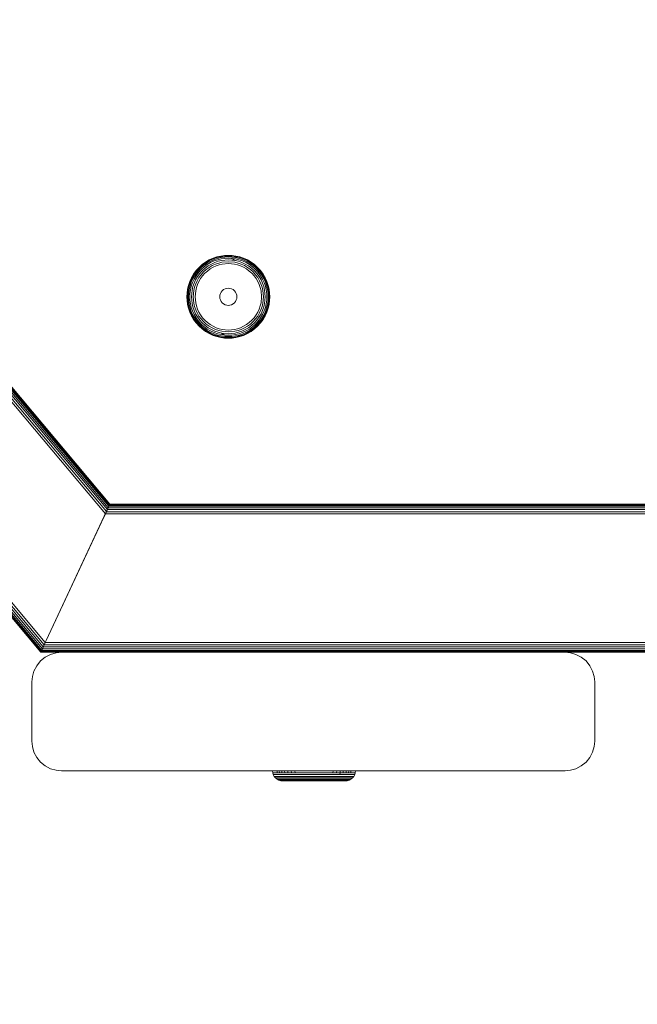
# Model space of a CAD drawing. Units: millimetres. Extents: x -1215 to 578302, y -3328 to 596964.
# Drawn here: x 2652 to 2757, y -1792 to -1626 of the extents above; entities that cross this region are included whole.
import ezdxf

# ---------------------------------------------------------------- set-up
doc = ezdxf.new("R2010")
doc.units = ezdxf.units.MM
doc.layers.get('0').update_dxf_attribs({"color": 1, "lineweight": 15})
doc.layers.get('Defpoints').update_dxf_attribs({"lineweight": 15})
doc.layers.add('Контур', color=7, linetype='Continuous', lineweight=15)
doc.layers.add('Подписи', color=7, linetype='Continuous', lineweight=15)
doc.styles.add('GOST-2.304_Type-B_italic', font='GOST Common Italic.ttf')
doc.dimstyles.new('Мой размер', dxfattribs={"dimtxt": 150, "dimasz": 150, "dimexe": 0, "dimexo": 0.625, "dimgap": 50, "dimtad": 1, "dimtxsty": 'GOST-2.304_Type-B_italic', "dimblk": 'OBLIQUE', "dimcen": 2.5, "dimclrt": 256, "dimadec": 0, "dimazin": 0, "dimtfac": 1, "dimtmove": 0, "dimatfit": 3, "dimfxl": 1, "dimlwd": -1, "dimlwe": -1, "dimarcsym": 0})

# ---------------------------------------------------------------- blocks, each defined once
blk = doc.blocks.new('_Oblique')
at = {"color": 0, "linetype": 'ByBlock', "lineweight": -2}
blk.add_line((-0.5, -0.5), (0.5, 0.5), dxfattribs=at)
blk = doc.blocks.new('*D98')
at = {"layer": 'Defpoints', "color": 0, "ltscale": 600, "transparency": 16777216}
for p in [(2839.28, -1753.94), (2839.28, -3252.66), (2839.28, -3252.66)]:
    blk.add_point(p, dxfattribs=at)
at = {"layer": 'Подписи', "color": 0, "ltscale": 600, "transparency": 16777216}
for p, q in [((2839.9, -1753.94), (2839.28, -1753.94)), ((2839.28, -1753.94), (2839.28, -3252.66)), ((2839.9, -3252.66), (2839.28, -3252.66))]:
    blk.add_line(p, q, dxfattribs=at)
at = {"layer": 'Подписи', "color": 0, "ltscale": 600, "transparency": 16777216, "xscale": 150, "yscale": 150, "zscale": 150}
for p, rotation in [((2839.28, -1753.94), 90), ((2839.28, -3252.66), 270)]:
    blk.add_blockref('_Oblique', p, dxfattribs=dict(at, rotation=rotation))
at = {"layer": 'Подписи', "ltscale": 600, "transparency": 16777216, "insert": (2714.28, -2503.3), "char_height": 150, "attachment_point": 5, "rotation": 90, "style": 'GOST-2.304_Type-B_italic'}
blk.add_mtext('1500', dxfattribs=at)

msp = doc.modelspace()

# ---------------------------------------------------------------- linework, layer by layer
at = {"layer": 'Контур'}
for p, q in [((2462.915, -1466.081), (2666.956, -1709.271)), ((2463.287, -1465.946), (2667.133, -1708.893)), ((2463.645, -1465.815), (2667.295, -1708.544)), ((2463.965, -1465.699), (2667.435, -1708.243)), ((2464.225, -1465.604), (2667.55, -1707.997)), ((2464.41, -1465.537), (2667.637, -1707.81)), ((2464.518, -1465.498), (2667.691, -1707.695)), ((2464.551, -1465.486), (2667.709, -1707.658)), ((2439.584, -1474.573), (2656.066, -1732.624)), ((2439.692, -1474.534), (2656.116, -1732.518)), ((2439.877, -1474.466), (2656.202, -1732.331)), ((2440.137, -1474.372), (2656.323, -1732.072)), ((2440.457, -1474.255), (2656.472, -1731.752)), ((2440.814, -1474.125), (2656.639, -1731.394)), ((2441.187, -1473.989), (2656.814, -1731.022)), ((2656.051, -1732.658), (2490.442, -1535.248)), ((2685.785, -1665.902), (2686.438, -1665.749)), ((2686.438, -1665.749), (2687.083, -1665.66)), ((2686.443, -1665.776), (2687.085, -1665.688)), ((2687.083, -1665.66), (2687.711, -1665.632)), ((2687.085, -1665.688), (2687.711, -1665.66)), ((2687.094, -1665.779), (2687.711, -1665.751)), ((2687.711, -1665.632), (2688.34, -1665.66)), ((2687.711, -1665.66), (2688.337, -1665.688)), ((2687.711, -1665.751), (2688.329, -1665.779)), ((2688.337, -1665.688), (2688.98, -1665.776)), ((2688.34, -1665.66), (2688.984, -1665.749)), ((2688.984, -1665.749), (2689.638, -1665.902)), ((2682.761, -1667.682), (2683.3, -1667.197)), ((2682.782, -1667.702), (2683.317, -1667.219)), ((2682.846, -1667.767), (2683.374, -1667.29)), ((2682.958, -1667.878), (2683.474, -1667.413)), ((2683.3, -1667.197), (2683.881, -1666.773)), ((2683.3, -1667.197), (2683.317, -1667.219)), ((2683.317, -1667.219), (2683.897, -1666.797)), ((2683.317, -1667.219), (2683.374, -1667.29)), ((2683.374, -1667.29), (2683.947, -1666.872)), ((2683.474, -1667.413), (2684.032, -1667.005)), ((2683.613, -1667.584), (2684.153, -1667.189)), ((2683.784, -1667.795), (2684.302, -1667.417)), ((2683.881, -1666.773), (2684.496, -1666.413)), ((2683.881, -1666.773), (2683.897, -1666.797)), ((2683.897, -1666.797), (2684.509, -1666.439)), ((2683.947, -1666.872), (2684.551, -1666.52)), ((2684.032, -1667.005), (2684.623, -1666.66)), ((2684.153, -1667.189), (2684.725, -1666.856)), ((2684.302, -1667.417), (2684.85, -1667.098)), ((2684.469, -1667.672), (2684.989, -1667.368)), ((2684.496, -1666.413), (2685.134, -1666.123)), ((2684.496, -1666.413), (2684.509, -1666.439)), ((2684.509, -1666.439), (2685.145, -1666.15)), ((2684.551, -1666.52), (2685.178, -1666.234)), ((2684.623, -1666.66), (2685.237, -1666.381)), ((2684.725, -1666.856), (2685.317, -1666.586)), ((2684.85, -1667.098), (2685.418, -1666.839)), ((2684.989, -1667.368), (2685.53, -1667.122)), ((2685.134, -1666.123), (2685.785, -1665.902)), ((2685.647, -1667.416), (2685.134, -1667.649)), ((2685.145, -1666.15), (2685.794, -1665.929)), ((2685.178, -1666.234), (2685.818, -1666.017)), ((2685.237, -1666.381), (2685.862, -1666.168)), ((2685.317, -1666.586), (2685.922, -1666.38)), ((2685.418, -1666.839), (2685.997, -1666.642)), ((2685.53, -1667.122), (2686.08, -1666.935)), ((2686.168, -1667.239), (2685.647, -1667.416)), ((2685.794, -1665.929), (2686.443, -1665.776)), ((2685.818, -1666.017), (2686.459, -1665.866)), ((2685.862, -1666.168), (2686.488, -1666.021)), ((2685.922, -1666.38), (2686.528, -1666.238)), ((2686.577, -1666.506), (2685.997, -1666.642)), ((2686.08, -1666.935), (2686.633, -1666.805)), ((2686.691, -1667.116), (2686.168, -1667.239)), ((2686.459, -1665.866), (2687.094, -1665.779)), ((2686.488, -1666.021), (2687.107, -1665.936)), ((2686.528, -1666.238), (2687.127, -1666.156)), ((2687.711, -1666.401), (2686.577, -1666.506)), ((2686.633, -1666.805), (2687.711, -1666.706)), ((2687.711, -1667.023), (2686.691, -1667.116)), ((2687.107, -1665.936), (2687.711, -1665.909)), ((2687.127, -1666.156), (2687.711, -1666.13)), ((2687.711, -1665.909), (2688.316, -1665.936)), ((2687.711, -1666.13), (2688.296, -1666.156)), ((2687.711, -1666.401), (2688.845, -1666.506)), ((2687.711, -1666.706), (2688.789, -1666.805)), ((2688.732, -1667.116), (2687.711, -1667.023)), ((2688.296, -1666.156), (2688.845, -1666.506)), ((2688.296, -1666.156), (2688.894, -1666.238)), ((2688.316, -1665.936), (2688.934, -1666.021)), ((2688.329, -1665.779), (2688.964, -1665.866)), ((2689.254, -1667.239), (2688.732, -1667.116)), ((2688.789, -1666.805), (2689.342, -1666.935)), ((2688.845, -1666.506), (2689.425, -1666.642)), ((2688.894, -1666.238), (2689.501, -1666.38)), ((2688.934, -1666.021), (2689.561, -1666.168)), ((2688.964, -1665.866), (2689.605, -1666.017)), ((2688.98, -1665.776), (2689.629, -1665.929)), ((2689.775, -1667.416), (2689.254, -1667.239)), ((2689.342, -1666.935), (2689.893, -1667.122)), ((2689.425, -1666.642), (2690.005, -1666.839)), ((2689.501, -1666.38), (2690.105, -1666.586)), ((2689.561, -1666.168), (2690.186, -1666.381)), ((2689.605, -1666.017), (2690.244, -1666.234)), ((2689.629, -1665.929), (2690.277, -1666.15)), ((2689.638, -1665.902), (2690.288, -1666.123)), ((2690.288, -1667.649), (2689.775, -1667.416)), ((2689.893, -1667.122), (2690.433, -1667.368)), ((2690.005, -1666.839), (2690.573, -1667.098)), ((2690.105, -1666.586), (2690.697, -1666.856)), ((2690.186, -1666.381), (2690.8, -1666.66)), ((2690.244, -1666.234), (2690.872, -1666.52)), ((2690.277, -1666.15), (2690.913, -1666.439)), ((2690.288, -1666.123), (2690.927, -1666.413)), ((2690.433, -1667.368), (2690.953, -1667.672)), ((2690.573, -1667.098), (2691.121, -1667.417)), ((2690.697, -1666.856), (2691.27, -1667.189)), ((2690.8, -1666.66), (2691.39, -1667.005)), ((2690.872, -1666.52), (2691.476, -1666.872)), ((2690.927, -1666.413), (2690.913, -1666.439)), ((2690.913, -1666.439), (2691.526, -1666.797)), ((2690.927, -1666.413), (2691.542, -1666.773)), ((2691.121, -1667.417), (2691.638, -1667.795)), ((2691.27, -1667.189), (2691.809, -1667.584)), ((2691.39, -1667.005), (2691.948, -1667.413)), ((2691.476, -1666.872), (2692.048, -1667.29)), ((2691.542, -1666.773), (2691.526, -1666.797)), ((2691.526, -1666.797), (2692.106, -1667.219)), ((2691.542, -1666.773), (2692.123, -1667.197)), ((2691.948, -1667.413), (2692.465, -1667.878)), ((2692.106, -1667.219), (2692.048, -1667.29)), ((2692.048, -1667.29), (2692.577, -1667.767)), ((2692.123, -1667.197), (2692.106, -1667.219)), ((2692.106, -1667.219), (2692.64, -1667.702)), ((2692.123, -1667.197), (2692.661, -1667.682)), ((2681.493, -1669.416), (2681.852, -1668.801)), ((2681.519, -1669.43), (2681.876, -1668.817)), ((2681.599, -1669.471), (2681.952, -1668.866)), ((2681.74, -1669.544), (2682.084, -1668.953)), ((2681.852, -1668.801), (2682.277, -1668.219)), ((2681.852, -1668.801), (2681.876, -1668.817)), ((2681.876, -1668.817), (2682.299, -1668.238)), ((2681.936, -1669.645), (2682.269, -1669.074)), ((2681.952, -1668.866), (2682.369, -1668.295)), ((2682.084, -1668.953), (2682.492, -1668.394)), ((2682.269, -1669.074), (2682.664, -1668.533)), ((2682.277, -1668.219), (2682.761, -1667.682)), ((2682.277, -1668.219), (2682.299, -1668.238)), ((2682.299, -1668.238), (2682.782, -1667.702)), ((2682.369, -1668.295), (2682.846, -1667.767)), ((2682.492, -1668.394), (2682.958, -1667.878)), ((2682.496, -1669.222), (2682.875, -1668.705)), ((2682.664, -1668.533), (2683.114, -1668.034)), ((2682.752, -1669.389), (2683.11, -1668.897)), ((2682.761, -1667.682), (2682.782, -1667.702)), ((2682.875, -1668.705), (2683.306, -1668.226)), ((2683.11, -1668.897), (2683.521, -1668.442)), ((2683.114, -1668.034), (2683.613, -1667.584)), ((2683.306, -1668.226), (2683.784, -1667.795)), ((2683.745, -1668.665), (2683.357, -1669.096)), ((2683.521, -1668.442), (2683.976, -1668.031)), ((2684.176, -1668.277), (2683.745, -1668.665)), ((2683.976, -1668.031), (2684.469, -1667.672)), ((2684.641, -1667.937), (2684.176, -1668.277)), ((2685.134, -1667.649), (2684.641, -1667.937)), ((2690.781, -1667.937), (2690.288, -1667.649)), ((2691.246, -1668.277), (2690.781, -1667.937)), ((2690.953, -1667.672), (2691.447, -1668.031)), ((2691.677, -1668.665), (2691.246, -1668.277)), ((2691.447, -1668.031), (2691.902, -1668.442)), ((2691.638, -1667.795), (2692.117, -1668.226)), ((2692.066, -1669.096), (2691.677, -1668.665)), ((2691.809, -1667.584), (2692.308, -1668.034)), ((2691.902, -1668.442), (2692.312, -1668.897)), ((2692.117, -1668.226), (2692.548, -1668.705)), ((2692.308, -1668.034), (2692.759, -1668.533)), ((2692.312, -1668.897), (2692.671, -1669.389)), ((2692.465, -1667.878), (2692.931, -1668.394)), ((2692.548, -1668.705), (2692.926, -1669.222)), ((2692.577, -1667.767), (2693.053, -1668.295)), ((2692.661, -1667.682), (2692.64, -1667.702)), ((2692.64, -1667.702), (2693.124, -1668.238)), ((2692.661, -1667.682), (2693.146, -1668.219)), ((2692.759, -1668.533), (2693.153, -1669.074)), ((2692.931, -1668.394), (2693.339, -1668.953)), ((2693.053, -1668.295), (2693.471, -1668.866)), ((2693.146, -1668.219), (2693.124, -1668.238)), ((2693.124, -1668.238), (2693.546, -1668.817)), ((2693.146, -1668.219), (2693.571, -1668.801)), ((2693.153, -1669.074), (2693.486, -1669.645)), ((2693.339, -1668.953), (2693.683, -1669.544)), ((2693.471, -1668.866), (2693.823, -1669.471)), ((2693.571, -1668.801), (2693.546, -1668.817)), ((2693.546, -1668.817), (2693.904, -1669.43)), ((2693.571, -1668.801), (2693.93, -1669.416)), ((2680.828, -1671.358), (2680.982, -1670.705)), ((2680.856, -1671.363), (2681.008, -1670.713)), ((2680.945, -1671.38), (2681.096, -1670.738)), ((2680.982, -1670.705), (2681.202, -1670.055)), ((2681.008, -1670.713), (2681.229, -1670.066)), ((2681.096, -1670.738), (2681.314, -1670.099)), ((2681.202, -1670.055), (2681.493, -1669.416)), ((2681.229, -1670.066), (2681.519, -1669.43)), ((2681.248, -1670.782), (2681.46, -1670.157)), ((2681.314, -1670.099), (2681.599, -1669.471)), ((2681.46, -1670.157), (2681.74, -1669.544)), ((2681.46, -1670.843), (2681.665, -1670.239)), ((2681.493, -1669.416), (2681.519, -1669.43)), ((2681.665, -1670.239), (2681.936, -1669.645)), ((2681.721, -1670.917), (2681.919, -1670.339)), ((2681.919, -1670.339), (2682.177, -1669.77)), ((2682.014, -1671.001), (2682.201, -1670.45)), ((2682.177, -1669.77), (2682.496, -1669.222)), ((2682.201, -1670.45), (2682.448, -1669.91)), ((2682.495, -1670.567), (2682.318, -1671.088)), ((2682.448, -1669.91), (2682.752, -1669.389)), ((2682.728, -1670.055), (2682.495, -1670.567)), ((2683.016, -1669.562), (2682.728, -1670.055)), ((2683.357, -1669.096), (2683.016, -1669.562)), ((2692.406, -1669.562), (2692.066, -1669.096)), ((2692.694, -1670.055), (2692.406, -1669.562)), ((2692.671, -1669.389), (2692.975, -1669.91)), ((2692.927, -1670.567), (2692.694, -1670.055)), ((2692.926, -1669.222), (2693.246, -1669.77)), ((2693.104, -1671.088), (2692.927, -1670.567)), ((2692.975, -1669.91), (2693.222, -1670.45)), ((2693.222, -1670.45), (2693.408, -1671.001)), ((2693.246, -1669.77), (2693.504, -1670.339)), ((2693.486, -1669.645), (2693.757, -1670.239)), ((2693.504, -1670.339), (2693.701, -1670.917)), ((2693.683, -1669.544), (2693.962, -1670.157)), ((2693.757, -1670.239), (2693.962, -1670.843)), ((2693.823, -1669.471), (2694.109, -1670.099)), ((2693.93, -1669.416), (2693.904, -1669.43)), ((2693.904, -1669.43), (2694.193, -1670.066)), ((2693.93, -1669.416), (2694.22, -1670.055)), ((2693.962, -1670.157), (2694.175, -1670.782)), ((2694.109, -1670.099), (2694.326, -1670.738)), ((2694.193, -1670.066), (2694.414, -1670.713)), ((2694.22, -1670.055), (2694.441, -1670.705)), ((2694.326, -1670.738), (2694.478, -1671.38)), ((2694.414, -1670.713), (2694.567, -1671.363)), ((2694.441, -1670.705), (2694.595, -1671.358)), ((2680.712, -1672.632), (2680.74, -1672.002)), ((2680.74, -1672.002), (2680.828, -1671.358)), ((2680.74, -1672.632), (2680.768, -1672.005)), ((2680.768, -1672.005), (2680.856, -1671.363)), ((2680.83, -1672.632), (2680.858, -1672.013)), ((2680.858, -1672.013), (2680.945, -1671.38)), ((2680.989, -1672.632), (2681.016, -1672.027)), ((2681.016, -1672.027), (2681.101, -1671.409)), ((2681.101, -1671.409), (2681.248, -1670.782)), ((2681.209, -1672.632), (2681.235, -1672.048)), ((2681.235, -1672.048), (2681.317, -1671.449)), ((2681.317, -1671.449), (2681.46, -1670.843)), ((2681.481, -1672.632), (2681.585, -1671.498)), ((2681.585, -1671.498), (2681.721, -1670.917)), ((2681.786, -1672.632), (2681.885, -1671.553)), ((2681.885, -1671.553), (2682.014, -1671.001)), ((2682.102, -1672.632), (2682.196, -1671.611)), ((2682.318, -1671.088), (2682.196, -1671.611)), ((2686.261, -1672.632), (2686.285, -1672.368)), ((2686.285, -1672.368), (2686.364, -1672.098)), ((2686.364, -1672.098), (2686.498, -1671.838)), ((2686.498, -1671.838), (2686.686, -1671.606)), ((2686.686, -1671.606), (2686.918, -1671.418)), ((2686.918, -1671.418), (2687.178, -1671.283)), ((2687.178, -1671.283), (2687.448, -1671.206)), ((2687.448, -1671.206), (2687.711, -1671.182)), ((2687.711, -1671.182), (2687.975, -1671.206)), ((2687.975, -1671.206), (2688.245, -1671.283)), ((2688.245, -1671.283), (2688.505, -1671.418)), ((2688.505, -1671.418), (2688.737, -1671.606)), ((2688.737, -1671.606), (2688.925, -1671.838)), ((2688.925, -1671.838), (2689.059, -1672.098)), ((2689.059, -1672.098), (2689.137, -1672.368)), ((2689.161, -1672.632), (2689.137, -1672.368)), ((2693.226, -1671.611), (2693.104, -1671.088)), ((2693.32, -1672.632), (2693.226, -1671.611)), ((2693.538, -1671.553), (2693.408, -1671.001)), ((2693.637, -1672.632), (2693.538, -1671.553)), ((2693.838, -1671.498), (2693.701, -1670.917)), ((2693.942, -1672.632), (2693.838, -1671.498)), ((2694.105, -1671.449), (2693.962, -1670.843)), ((2694.187, -1672.048), (2694.105, -1671.449)), ((2694.175, -1670.782), (2694.321, -1671.409)), ((2694.214, -1672.632), (2694.187, -1672.048)), ((2694.407, -1672.027), (2694.321, -1671.409)), ((2694.434, -1672.632), (2694.407, -1672.027)), ((2694.564, -1672.013), (2694.478, -1671.38)), ((2694.592, -1672.632), (2694.564, -1672.013)), ((2694.655, -1672.005), (2694.567, -1671.363)), ((2694.595, -1671.358), (2694.683, -1672.002)), ((2694.683, -1672.632), (2694.655, -1672.005)), ((2694.711, -1672.632), (2694.683, -1672.002)), ((2680.74, -1673.261), (2680.712, -1672.632)), ((2680.74, -1672.632), (2680.768, -1673.258)), ((2680.828, -1673.906), (2680.74, -1673.261)), ((2680.856, -1673.9), (2680.768, -1673.258)), ((2680.982, -1674.558), (2680.828, -1673.906)), ((2680.83, -1672.632), (2680.858, -1673.25)), ((2681.008, -1674.55), (2680.856, -1673.9)), ((2680.858, -1673.25), (2680.945, -1673.884)), ((2681.096, -1674.525), (2680.945, -1673.884)), ((2680.989, -1672.632), (2681.016, -1673.236)), ((2681.016, -1673.236), (2681.101, -1673.855)), ((2681.248, -1674.482), (2681.101, -1673.855)), ((2681.209, -1672.632), (2681.235, -1673.216)), ((2681.235, -1673.216), (2681.317, -1673.815)), ((2681.317, -1673.815), (2681.46, -1674.421)), ((2681.481, -1672.632), (2681.585, -1673.765)), ((2681.585, -1673.765), (2681.721, -1674.346)), ((2681.786, -1672.632), (2681.885, -1673.71)), ((2681.885, -1673.71), (2682.014, -1674.262)), ((2682.102, -1672.632), (2682.196, -1673.652)), ((2682.196, -1673.652), (2682.318, -1674.175)), ((2686.261, -1672.632), (2686.285, -1672.895)), ((2686.364, -1673.165), (2686.285, -1672.895)), ((2686.498, -1673.425), (2686.364, -1673.165)), ((2686.686, -1673.657), (2686.498, -1673.425)), ((2686.918, -1673.845), (2686.686, -1673.657)), ((2687.178, -1673.98), (2686.918, -1673.845)), ((2687.448, -1674.057), (2687.178, -1673.98)), ((2687.711, -1674.082), (2687.448, -1674.057)), ((2687.975, -1674.057), (2687.711, -1674.082)), ((2688.245, -1673.98), (2687.975, -1674.057)), ((2688.505, -1673.845), (2688.245, -1673.98)), ((2688.737, -1673.657), (2688.505, -1673.845)), ((2688.925, -1673.425), (2688.737, -1673.657)), ((2689.059, -1673.165), (2688.925, -1673.425)), ((2689.137, -1672.895), (2689.059, -1673.165)), ((2689.137, -1672.895), (2689.161, -1672.632)), ((2693.104, -1674.175), (2693.226, -1673.652)), ((2693.32, -1672.632), (2693.226, -1673.652)), ((2693.538, -1673.71), (2693.408, -1674.262)), ((2693.637, -1672.632), (2693.538, -1673.71)), ((2693.838, -1673.765), (2693.701, -1674.346)), ((2693.942, -1672.632), (2693.838, -1673.765)), ((2694.105, -1673.815), (2693.962, -1674.421)), ((2694.187, -1673.216), (2694.105, -1673.815)), ((2694.321, -1673.855), (2694.175, -1674.482)), ((2694.214, -1672.632), (2694.187, -1673.216)), ((2694.407, -1673.236), (2694.321, -1673.855)), ((2694.478, -1673.884), (2694.326, -1674.525)), ((2694.434, -1672.632), (2694.407, -1673.236)), ((2694.567, -1673.9), (2694.414, -1674.55)), ((2694.595, -1673.906), (2694.441, -1674.558)), ((2694.564, -1673.25), (2694.478, -1673.884)), ((2694.592, -1672.632), (2694.564, -1673.25)), ((2694.655, -1673.258), (2694.567, -1673.9)), ((2694.683, -1673.261), (2694.595, -1673.906)), ((2694.683, -1672.632), (2694.655, -1673.258)), ((2694.711, -1672.632), (2694.683, -1673.261)), ((2681.202, -1675.209), (2680.982, -1674.558)), ((2681.229, -1675.198), (2681.008, -1674.55)), ((2681.314, -1675.165), (2681.096, -1674.525)), ((2681.493, -1675.847), (2681.202, -1675.209)), ((2681.519, -1675.834), (2681.229, -1675.198)), ((2681.46, -1675.106), (2681.248, -1674.482)), ((2681.599, -1675.792), (2681.314, -1675.165)), ((2681.665, -1675.025), (2681.46, -1674.421)), ((2681.74, -1675.719), (2681.46, -1675.106)), ((2681.936, -1675.618), (2681.665, -1675.025)), ((2681.919, -1674.925), (2681.721, -1674.346)), ((2682.084, -1676.31), (2681.74, -1675.719)), ((2682.177, -1675.493), (2681.919, -1674.925)), ((2682.269, -1676.189), (2681.936, -1675.618)), ((2682.201, -1674.813), (2682.014, -1674.262)), ((2682.496, -1676.041), (2682.177, -1675.493)), ((2682.448, -1675.353), (2682.201, -1674.813)), ((2682.318, -1674.175), (2682.495, -1674.697)), ((2682.752, -1675.875), (2682.448, -1675.353)), ((2682.495, -1674.697), (2682.728, -1675.208)), ((2682.728, -1675.208), (2683.016, -1675.701)), ((2683.016, -1675.701), (2683.357, -1676.167)), ((2692.066, -1676.167), (2692.406, -1675.701)), ((2692.406, -1675.701), (2692.694, -1675.208)), ((2692.975, -1675.353), (2692.671, -1675.875)), ((2692.694, -1675.208), (2692.927, -1674.697)), ((2693.246, -1675.493), (2692.926, -1676.041)), ((2692.927, -1674.697), (2693.104, -1674.175)), ((2693.222, -1674.813), (2692.975, -1675.353)), ((2693.486, -1675.618), (2693.153, -1676.189)), ((2693.408, -1674.262), (2693.222, -1674.813)), ((2693.504, -1674.925), (2693.246, -1675.493)), ((2693.683, -1675.719), (2693.339, -1676.31)), ((2693.757, -1675.025), (2693.486, -1675.618)), ((2693.701, -1674.346), (2693.504, -1674.925)), ((2693.962, -1675.106), (2693.683, -1675.719)), ((2693.962, -1674.421), (2693.757, -1675.025)), ((2694.109, -1675.165), (2693.823, -1675.792)), ((2694.193, -1675.198), (2693.904, -1675.834)), ((2694.22, -1675.209), (2693.93, -1675.847)), ((2694.175, -1674.482), (2693.962, -1675.106)), ((2694.326, -1674.525), (2694.109, -1675.165)), ((2694.414, -1674.55), (2694.193, -1675.198)), ((2694.441, -1674.558), (2694.22, -1675.209)), ((2681.493, -1675.847), (2681.519, -1675.834)), ((2681.852, -1676.462), (2681.493, -1675.847)), ((2681.876, -1676.446), (2681.519, -1675.834)), ((2681.952, -1676.397), (2681.599, -1675.792)), ((2681.852, -1676.462), (2681.876, -1676.446)), ((2682.277, -1677.044), (2681.852, -1676.462)), ((2682.299, -1677.026), (2681.876, -1676.446)), ((2682.369, -1676.969), (2681.952, -1676.397)), ((2682.492, -1676.869), (2682.084, -1676.31)), ((2682.664, -1676.73), (2682.269, -1676.189)), ((2682.277, -1677.044), (2682.299, -1677.026)), ((2682.761, -1677.582), (2682.277, -1677.044)), ((2682.782, -1677.562), (2682.299, -1677.026)), ((2682.846, -1677.497), (2682.369, -1676.969)), ((2682.958, -1677.386), (2682.492, -1676.869)), ((2682.875, -1676.559), (2682.496, -1676.041)), ((2683.114, -1677.229), (2682.664, -1676.73)), ((2683.11, -1676.366), (2682.752, -1675.875)), ((2683.306, -1677.037), (2682.875, -1676.559)), ((2683.474, -1677.851), (2682.958, -1677.386)), ((2683.521, -1676.822), (2683.11, -1676.366)), ((2683.613, -1677.679), (2683.114, -1677.229)), ((2683.784, -1677.469), (2683.306, -1677.037)), ((2683.357, -1676.167), (2683.745, -1676.598)), ((2683.976, -1677.232), (2683.521, -1676.822)), ((2683.745, -1676.598), (2684.176, -1676.987)), ((2684.469, -1677.591), (2683.976, -1677.232)), ((2684.176, -1676.987), (2684.641, -1677.327)), ((2684.641, -1677.327), (2685.134, -1677.615)), ((2690.288, -1677.615), (2690.781, -1677.327)), ((2690.781, -1677.327), (2691.246, -1676.987)), ((2691.447, -1677.232), (2690.953, -1677.591)), ((2691.246, -1676.987), (2691.677, -1676.598)), ((2691.902, -1676.822), (2691.447, -1677.232)), ((2692.117, -1677.037), (2691.638, -1677.469)), ((2691.677, -1676.598), (2692.066, -1676.167)), ((2692.308, -1677.229), (2691.809, -1677.679)), ((2692.312, -1676.366), (2691.902, -1676.822)), ((2692.465, -1677.386), (2691.948, -1677.851)), ((2692.548, -1676.559), (2692.117, -1677.037)), ((2692.759, -1676.73), (2692.308, -1677.229)), ((2692.671, -1675.875), (2692.312, -1676.366)), ((2692.931, -1676.869), (2692.465, -1677.386)), ((2692.926, -1676.041), (2692.548, -1676.559)), ((2693.053, -1676.969), (2692.577, -1677.497)), ((2693.124, -1677.026), (2692.64, -1677.562)), ((2693.146, -1677.044), (2692.661, -1677.582)), ((2693.153, -1676.189), (2692.759, -1676.73)), ((2693.339, -1676.31), (2692.931, -1676.869)), ((2693.471, -1676.397), (2693.053, -1676.969)), ((2693.546, -1676.446), (2693.124, -1677.026)), ((2693.146, -1677.044), (2693.124, -1677.026)), ((2693.571, -1676.462), (2693.146, -1677.044)), ((2693.823, -1675.792), (2693.471, -1676.397)), ((2693.904, -1675.834), (2693.546, -1676.446)), ((2693.571, -1676.462), (2693.546, -1676.446)), ((2693.93, -1675.847), (2693.571, -1676.462)), ((2693.93, -1675.847), (2693.904, -1675.834)), ((2682.761, -1677.582), (2682.782, -1677.562)), ((2683.3, -1678.066), (2682.761, -1677.582)), ((2683.317, -1678.044), (2682.782, -1677.562)), ((2683.374, -1677.974), (2682.846, -1677.497)), ((2683.3, -1678.066), (2683.317, -1678.044)), ((2683.881, -1678.49), (2683.3, -1678.066)), ((2683.317, -1678.044), (2683.374, -1677.974)), ((2683.897, -1678.467), (2683.317, -1678.044)), ((2683.947, -1678.391), (2683.374, -1677.974)), ((2684.032, -1678.259), (2683.474, -1677.851)), ((2684.153, -1678.074), (2683.613, -1677.679)), ((2684.302, -1677.847), (2683.784, -1677.469)), ((2683.881, -1678.49), (2683.897, -1678.467)), ((2684.496, -1678.85), (2683.881, -1678.49)), ((2684.509, -1678.824), (2683.897, -1678.467)), ((2684.551, -1678.744), (2683.947, -1678.391)), ((2684.623, -1678.603), (2684.032, -1678.259)), ((2684.725, -1678.407), (2684.153, -1678.074)), ((2684.85, -1678.166), (2684.302, -1677.847)), ((2684.989, -1677.895), (2684.469, -1677.591)), ((2684.496, -1678.85), (2684.509, -1678.824)), ((2685.134, -1679.14), (2684.496, -1678.85)), ((2685.145, -1679.114), (2684.509, -1678.824)), ((2685.178, -1679.029), (2684.551, -1678.744)), ((2685.237, -1678.882), (2684.623, -1678.603)), ((2685.317, -1678.677), (2684.725, -1678.407)), ((2685.418, -1678.425), (2684.85, -1678.166)), ((2685.53, -1678.141), (2684.989, -1677.895)), ((2685.134, -1677.615), (2685.647, -1677.847)), ((2685.818, -1679.247), (2685.178, -1679.029)), ((2685.862, -1679.095), (2685.237, -1678.882)), ((2685.922, -1678.883), (2685.317, -1678.677)), ((2685.997, -1678.622), (2685.418, -1678.425)), ((2686.08, -1678.329), (2685.53, -1678.141)), ((2685.647, -1677.847), (2686.168, -1678.025)), ((2686.528, -1679.025), (2685.922, -1678.883)), ((2686.577, -1678.758), (2685.997, -1678.622)), ((2686.633, -1678.459), (2686.08, -1678.329)), ((2686.168, -1678.025), (2686.691, -1678.147)), ((2687.127, -1679.108), (2686.528, -1679.025)), ((2687.711, -1678.862), (2686.577, -1678.758)), ((2687.127, -1679.108), (2686.577, -1678.758)), ((2687.711, -1678.558), (2686.633, -1678.459)), ((2686.691, -1678.147), (2687.711, -1678.241)), ((2687.711, -1678.241), (2688.732, -1678.147)), ((2688.789, -1678.459), (2687.711, -1678.558)), ((2687.711, -1678.862), (2688.845, -1678.758)), ((2688.894, -1679.025), (2688.296, -1679.108)), ((2688.732, -1678.147), (2689.254, -1678.025)), ((2689.342, -1678.329), (2688.789, -1678.459)), ((2688.845, -1678.758), (2689.425, -1678.622)), ((2689.501, -1678.883), (2688.894, -1679.025)), ((2689.254, -1678.025), (2689.775, -1677.847)), ((2689.893, -1678.141), (2689.342, -1678.329)), ((2690.005, -1678.425), (2689.425, -1678.622)), ((2690.105, -1678.677), (2689.501, -1678.883)), ((2690.186, -1678.882), (2689.561, -1679.095)), ((2690.244, -1679.029), (2689.605, -1679.247)), ((2689.775, -1677.847), (2690.288, -1677.615)), ((2690.433, -1677.895), (2689.893, -1678.141)), ((2690.573, -1678.166), (2690.005, -1678.425)), ((2690.697, -1678.407), (2690.105, -1678.677)), ((2690.8, -1678.603), (2690.186, -1678.882)), ((2690.872, -1678.744), (2690.244, -1679.029)), ((2690.913, -1678.824), (2690.277, -1679.114)), ((2690.927, -1678.85), (2690.288, -1679.14)), ((2690.953, -1677.591), (2690.433, -1677.895)), ((2691.121, -1677.847), (2690.573, -1678.166)), ((2691.27, -1678.074), (2690.697, -1678.407)), ((2691.39, -1678.259), (2690.8, -1678.603)), ((2691.476, -1678.391), (2690.872, -1678.744)), ((2691.526, -1678.467), (2690.913, -1678.824)), ((2690.927, -1678.85), (2690.913, -1678.824)), ((2691.542, -1678.49), (2690.927, -1678.85)), ((2691.638, -1677.469), (2691.121, -1677.847)), ((2691.809, -1677.679), (2691.27, -1678.074)), ((2691.948, -1677.851), (2691.39, -1678.259)), ((2692.048, -1677.974), (2691.476, -1678.391)), ((2692.106, -1678.044), (2691.526, -1678.467)), ((2691.542, -1678.49), (2691.526, -1678.467)), ((2692.123, -1678.066), (2691.542, -1678.49)), ((2692.577, -1677.497), (2692.048, -1677.974)), ((2692.106, -1678.044), (2692.048, -1677.974)), ((2692.64, -1677.562), (2692.106, -1678.044)), ((2692.123, -1678.066), (2692.106, -1678.044)), ((2692.661, -1677.582), (2692.123, -1678.066)), ((2692.661, -1677.582), (2692.64, -1677.562)), ((2685.785, -1679.361), (2685.134, -1679.14)), ((2685.794, -1679.334), (2685.145, -1679.114)), ((2686.438, -1679.515), (2685.785, -1679.361)), ((2686.443, -1679.487), (2685.794, -1679.334)), ((2686.459, -1679.397), (2685.818, -1679.247)), ((2686.488, -1679.242), (2685.862, -1679.095)), ((2687.083, -1679.603), (2686.438, -1679.515)), ((2687.085, -1679.575), (2686.443, -1679.487)), ((2687.094, -1679.485), (2686.459, -1679.397)), ((2687.107, -1679.327), (2686.488, -1679.242)), ((2687.711, -1679.632), (2687.083, -1679.603)), ((2687.711, -1679.603), (2687.085, -1679.575)), ((2687.711, -1679.512), (2687.094, -1679.485)), ((2687.711, -1679.355), (2687.107, -1679.327)), ((2687.711, -1679.134), (2687.127, -1679.108)), ((2688.296, -1679.108), (2687.711, -1679.134)), ((2688.316, -1679.327), (2687.711, -1679.355)), ((2688.329, -1679.485), (2687.711, -1679.512)), ((2688.337, -1679.575), (2687.711, -1679.603)), ((2688.34, -1679.603), (2687.711, -1679.632)), ((2688.934, -1679.242), (2688.316, -1679.327)), ((2688.964, -1679.397), (2688.329, -1679.485)), ((2688.98, -1679.487), (2688.337, -1679.575)), ((2688.984, -1679.515), (2688.34, -1679.603)), ((2689.561, -1679.095), (2688.934, -1679.242)), ((2689.605, -1679.247), (2688.964, -1679.397)), ((2689.629, -1679.334), (2688.98, -1679.487)), ((2689.638, -1679.361), (2688.984, -1679.515)), ((2690.277, -1679.114), (2689.629, -1679.334)), ((2690.288, -1679.14), (2689.638, -1679.361)), ((2666.31, -1710.657), (2667.389, -1708.345)), ((2666.946, -1709.294), (2667.119, -1708.922)), ((2666.956, -1709.271), (2667.133, -1708.893)), ((2667.358, -1708.41), (2667.119, -1708.922)), ((2667.119, -1708.922), (2667.286, -1708.564)), ((2667.119, -1708.922), (3046.983, -1708.922)), ((2667.133, -1708.893), (2667.426, -1708.263)), ((2667.133, -1708.893), (2667.295, -1708.544)), ((2667.286, -1708.564), (2667.435, -1708.244)), ((2667.286, -1708.564), (3046.815, -1708.564)), ((2667.295, -1708.544), (2667.435, -1708.243)), ((2667.435, -1708.244), (2667.556, -1707.984)), ((2667.435, -1708.243), (2667.55, -1707.997)), ((2667.435, -1708.243), (2667.491, -1708.123)), ((2667.435, -1708.244), (3046.666, -1708.244)), ((2667.55, -1707.997), (2667.637, -1707.81)), ((2667.643, -1707.798), (2667.556, -1707.984)), ((2667.556, -1707.984), (3046.546, -1707.984)), ((2667.637, -1707.81), (2667.691, -1707.695)), ((2667.643, -1707.798), (2667.693, -1707.692)), ((2667.643, -1707.798), (3046.459, -1707.799)), ((2667.709, -1707.658), (2667.691, -1707.695)), ((2667.693, -1707.692), (2667.709, -1707.658)), ((2667.693, -1707.692), (3046.409, -1707.692)), ((3046.393, -1707.659), (2667.709, -1707.658)), ((2666.775, -1709.658), (2656.984, -1730.658)), ((2656.984, -1730.658), (2666.776, -1709.658)), ((2656.984, -1730.658), (2666.31, -1710.657)), ((2666.31, -1710.658), (2667.03, -1709.113)), ((2666.951, -1709.282), (2666.31, -1710.658)), ((2666.775, -1709.658), (2666.956, -1709.271)), ((2666.776, -1709.658), (2666.946, -1709.294)), ((2666.838, -1709.524), (2666.855, -1709.488)), ((2666.946, -1709.294), (3047.156, -1709.294)), ((2656.984, -1730.658), (2666.31, -1710.658)), ((2656.811, -1731.029), (2656.051, -1732.658)), ((2656.051, -1732.658), (2656.461, -1731.779)), ((2656.739, -1731.182), (2656.116, -1732.518)), ((2656.202, -1732.331), (2656.323, -1732.072)), ((2656.325, -1732.072), (2656.204, -1732.332)), ((2656.323, -1732.072), (2656.472, -1731.752)), ((2656.473, -1731.752), (2656.325, -1732.072)), ((2656.325, -1732.072), (3057.778, -1732.073)), ((2656.472, -1731.752), (2656.639, -1731.394)), ((2656.473, -1731.752), (2656.738, -1731.185)), ((2656.641, -1731.394), (2656.473, -1731.752)), ((2656.473, -1731.752), (3057.628, -1731.753)), ((2656.639, -1731.394), (2656.814, -1731.022)), ((2656.814, -1731.022), (2656.641, -1731.394)), ((2656.641, -1731.394), (3057.462, -1731.395)), ((2656.984, -1730.658), (2656.814, -1731.022)), ((2656.984, -1730.658), (2656.814, -1731.022)), ((2656.814, -1731.022), (3057.288, -1731.022)), ((2656.016, -1734.122), (2656.815, -1733.473)), ((2656.051, -1732.658), (2656.066, -1732.624)), ((2656.067, -1732.624), (2656.051, -1732.658)), ((2659.551, -1732.658), (2656.051, -1732.658)), ((2656.066, -1732.624), (2656.116, -1732.518)), ((2656.117, -1732.518), (2656.067, -1732.624)), ((2656.067, -1732.624), (3058.036, -1732.625)), ((2656.116, -1732.518), (2656.202, -1732.331)), ((2656.204, -1732.332), (2656.117, -1732.518)), ((2656.117, -1732.518), (3057.985, -1732.518)), ((2656.204, -1732.332), (3057.898, -1732.332)), ((2656.815, -1733.473), (2657.71, -1733.009)), ((2657.71, -1733.009), (2658.641, -1732.742)), ((2658.641, -1732.742), (2659.551, -1732.658)), ((2659.551, -1732.658), (2744.551, -1732.658)), ((2744.551, -1732.658), (2745.46, -1732.742)), ((2814.548, -1732.658), (2744.552, -1732.658)), ((2745.46, -1732.742), (2746.392, -1733.009)), ((2746.392, -1733.009), (2747.286, -1733.473)), ((2747.286, -1733.473), (2748.086, -1734.122)), ((2655.366, -1734.922), (2654.901, -1735.818)), ((2655.366, -1734.922), (2656.016, -1734.122)), ((2748.086, -1734.122), (2748.735, -1734.922)), ((2748.735, -1734.922), (2749.199, -1735.818)), ((2654.634, -1736.748), (2654.551, -1737.658)), ((2654.901, -1735.818), (2654.634, -1736.748)), ((2749.199, -1735.818), (2749.468, -1736.748)), ((2749.551, -1737.658), (2749.468, -1736.748)), ((2654.551, -1737.658), (2654.551, -1747.658)), ((2749.551, -1747.658), (2749.551, -1737.658)), ((2654.551, -1747.658), (2654.634, -1748.568)), ((2654.901, -1749.498), (2654.634, -1748.568)), ((2749.468, -1748.568), (2749.199, -1749.498)), ((2749.551, -1747.658), (2749.468, -1748.568)), ((2655.366, -1750.394), (2654.901, -1749.498)), ((2656.016, -1751.194), (2655.366, -1750.394)), ((2748.735, -1750.394), (2748.086, -1751.194)), ((2749.199, -1749.498), (2748.735, -1750.394)), ((2656.815, -1751.843), (2656.016, -1751.194)), ((2657.71, -1752.307), (2656.815, -1751.843)), ((2747.286, -1751.843), (2746.392, -1752.307)), ((2748.086, -1751.194), (2747.286, -1751.843)), ((2658.641, -1752.574), (2657.71, -1752.307)), ((2659.551, -1752.658), (2658.641, -1752.574)), ((2659.551, -1752.658), (2744.551, -1752.658)), ((2695.169, -1752.677), (2695.197, -1752.986)), ((2695.197, -1752.677), (2695.169, -1752.677)), ((2695.285, -1752.677), (2695.197, -1752.677)), ((2695.197, -1752.986), (2695.287, -1753.302)), ((2695.225, -1752.986), (2695.197, -1752.986)), ((2695.313, -1752.986), (2695.225, -1752.986)), ((2695.438, -1752.677), (2695.285, -1752.677)), ((2695.287, -1753.302), (2695.446, -1753.607)), ((2695.315, -1753.302), (2695.287, -1753.302)), ((2695.465, -1752.986), (2695.313, -1752.986)), ((2695.402, -1753.302), (2695.315, -1753.302)), ((2695.553, -1753.302), (2695.402, -1753.302)), ((2695.659, -1752.677), (2695.438, -1752.677)), ((2695.446, -1753.607), (2695.665, -1753.879)), ((2695.473, -1753.607), (2695.446, -1753.607)), ((2695.686, -1752.986), (2695.465, -1752.986)), ((2695.558, -1753.607), (2695.473, -1753.607)), ((2695.77, -1753.302), (2695.553, -1753.302)), ((2695.704, -1753.607), (2695.558, -1753.607)), ((2695.95, -1752.677), (2695.659, -1752.677)), ((2695.938, -1754.1), (2695.665, -1753.879)), ((2695.692, -1753.879), (2695.665, -1753.879)), ((2695.975, -1752.986), (2695.686, -1752.986)), ((2695.774, -1753.879), (2695.692, -1753.879)), ((2695.917, -1753.607), (2695.704, -1753.607)), ((2696.056, -1753.302), (2695.77, -1753.302)), ((2695.917, -1753.879), (2695.774, -1753.879)), ((2696.196, -1753.607), (2695.917, -1753.607)), ((2696.122, -1753.879), (2695.917, -1753.879)), ((2695.95, -1752.677), (2695.975, -1752.986)), ((2696.309, -1752.677), (2695.95, -1752.677)), ((2696.333, -1752.986), (2695.975, -1752.986)), ((2696.409, -1753.302), (2696.056, -1753.302)), ((2696.393, -1753.879), (2696.122, -1753.879)), ((2696.541, -1753.607), (2696.196, -1753.607)), ((2696.309, -1752.677), (2696.333, -1752.986)), ((2696.733, -1752.677), (2696.309, -1752.677)), ((2696.755, -1752.986), (2696.333, -1752.986)), ((2696.726, -1753.879), (2696.393, -1753.879)), ((2696.826, -1753.302), (2696.409, -1753.302)), ((2696.948, -1753.607), (2696.541, -1753.607)), ((2697.12, -1753.879), (2696.726, -1753.879)), ((2696.733, -1752.677), (2696.755, -1752.986)), ((2697.218, -1752.677), (2696.733, -1752.677)), ((2697.239, -1752.986), (2696.755, -1752.986)), ((2697.302, -1753.302), (2696.826, -1753.302)), ((2697.415, -1753.607), (2696.948, -1753.607)), ((2697.571, -1753.879), (2697.12, -1753.879)), ((2697.218, -1752.677), (2697.239, -1752.986)), ((2697.756, -1752.677), (2697.218, -1752.677)), ((2697.774, -1752.986), (2697.239, -1752.986)), ((2697.831, -1753.302), (2697.302, -1753.302)), ((2697.931, -1753.607), (2697.415, -1753.607)), ((2698.07, -1753.879), (2697.571, -1753.879)), ((2697.756, -1752.677), (2697.774, -1752.986)), ((2698.337, -1752.677), (2697.756, -1752.677)), ((2698.353, -1752.986), (2697.774, -1752.986)), ((2698.403, -1753.302), (2697.831, -1753.302)), ((2698.489, -1753.607), (2697.931, -1753.607)), ((2698.61, -1753.879), (2698.07, -1753.879)), ((2698.337, -1752.677), (2698.353, -1752.986)), ((2698.953, -1752.677), (2698.337, -1752.677)), ((2698.966, -1752.986), (2698.353, -1752.986)), ((2699.008, -1753.302), (2698.403, -1753.302)), ((2699.08, -1753.607), (2698.489, -1753.607)), ((2699.182, -1753.879), (2698.61, -1753.879)), ((2698.953, -1752.677), (2698.966, -1752.986)), ((2699.591, -1752.677), (2698.953, -1752.677)), ((2699.602, -1752.986), (2698.966, -1752.986)), ((2699.635, -1753.302), (2699.008, -1753.302)), ((2699.694, -1753.607), (2699.08, -1753.607)), ((2699.774, -1753.879), (2699.182, -1753.879)), ((2700.242, -1752.677), (2699.591, -1752.677)), ((2700.25, -1752.986), (2699.602, -1752.986)), ((2700.275, -1753.302), (2699.635, -1753.302)), ((2700.319, -1753.607), (2699.694, -1753.607)), ((2700.379, -1753.879), (2699.774, -1753.879)), ((2700.895, -1752.677), (2700.242, -1752.677)), ((2700.9, -1752.986), (2700.25, -1752.986)), ((2700.916, -1753.302), (2700.275, -1753.302)), ((2700.945, -1753.607), (2700.319, -1753.607)), ((2700.985, -1753.879), (2700.379, -1753.879)), ((2701.539, -1752.677), (2700.895, -1752.677)), ((2701.542, -1752.986), (2700.9, -1752.986)), ((2701.55, -1753.302), (2700.916, -1753.302)), ((2701.564, -1753.607), (2700.945, -1753.607)), ((2701.583, -1753.879), (2700.985, -1753.879)), ((2702.168, -1752.677), (2701.539, -1752.677)), ((2702.168, -1752.986), (2701.542, -1752.986)), ((2702.168, -1753.302), (2701.55, -1753.302)), ((2702.168, -1753.607), (2701.564, -1753.607)), ((2702.168, -1753.879), (2701.583, -1753.879)), ((2702.797, -1752.677), (2702.168, -1752.677)), ((2702.168, -1752.986), (2702.794, -1752.986)), ((2702.168, -1753.302), (2702.786, -1753.302)), ((2702.168, -1753.607), (2702.772, -1753.607)), ((2702.168, -1753.879), (2702.753, -1753.879)), ((2702.753, -1753.879), (2703.351, -1753.879)), ((2702.772, -1753.607), (2703.391, -1753.607)), ((2702.786, -1753.302), (2703.421, -1753.302)), ((2703.436, -1752.986), (2702.794, -1752.986)), ((2703.441, -1752.677), (2702.797, -1752.677)), ((2703.351, -1753.879), (2703.958, -1753.879)), ((2704.017, -1753.607), (2703.391, -1753.607)), ((2704.061, -1753.302), (2703.421, -1753.302)), ((2704.086, -1752.986), (2703.436, -1752.986)), ((2704.094, -1752.677), (2703.441, -1752.677)), ((2704.562, -1753.879), (2703.958, -1753.879)), ((2704.642, -1753.607), (2704.017, -1753.607)), ((2704.701, -1753.302), (2704.061, -1753.302)), ((2704.734, -1752.986), (2704.086, -1752.986)), ((2704.745, -1752.677), (2704.094, -1752.677)), ((2705.154, -1753.879), (2704.562, -1753.879)), ((2705.256, -1753.607), (2704.642, -1753.607)), ((2705.328, -1753.302), (2704.701, -1753.302)), ((2705.37, -1752.986), (2704.734, -1752.986)), ((2705.383, -1752.677), (2704.745, -1752.677)), ((2705.726, -1753.879), (2705.154, -1753.879)), ((2705.847, -1753.607), (2705.256, -1753.607)), ((2705.933, -1753.302), (2705.328, -1753.302)), ((2705.383, -1752.677), (2705.37, -1752.986)), ((2705.983, -1752.986), (2705.37, -1752.986)), ((2705.999, -1752.677), (2705.383, -1752.677)), ((2706.266, -1753.879), (2705.726, -1753.879)), ((2706.405, -1753.607), (2705.847, -1753.607)), ((2706.505, -1753.302), (2705.933, -1753.302)), ((2705.999, -1752.677), (2705.983, -1752.986)), ((2706.563, -1752.986), (2705.983, -1752.986)), ((2706.58, -1752.677), (2705.999, -1752.677)), ((2706.765, -1753.879), (2706.266, -1753.879)), ((2706.921, -1753.607), (2706.405, -1753.607)), ((2706.563, -1752.986), (2706.505, -1753.302)), ((2707.034, -1753.302), (2706.505, -1753.302)), ((2706.58, -1752.677), (2706.563, -1752.986)), ((2707.097, -1752.986), (2706.563, -1752.986)), ((2707.118, -1752.677), (2706.58, -1752.677)), ((2707.216, -1753.879), (2706.765, -1753.879)), ((2707.388, -1753.607), (2706.921, -1753.607)), ((2707.51, -1753.302), (2707.034, -1753.302)), ((2707.118, -1752.677), (2707.097, -1752.986)), ((2707.581, -1752.986), (2707.097, -1752.986)), ((2707.603, -1752.677), (2707.118, -1752.677)), ((2707.61, -1753.879), (2707.216, -1753.879)), ((2707.796, -1753.607), (2707.388, -1753.607)), ((2707.927, -1753.302), (2707.51, -1753.302)), ((2707.603, -1752.677), (2707.581, -1752.986)), ((2708.003, -1752.986), (2707.581, -1752.986)), ((2708.027, -1752.677), (2707.603, -1752.677)), ((2707.943, -1753.879), (2707.61, -1753.879)), ((2708.14, -1753.607), (2707.796, -1753.607)), ((2708.28, -1753.302), (2707.927, -1753.302)), ((2708.214, -1753.879), (2707.943, -1753.879)), ((2708.027, -1752.677), (2708.003, -1752.986)), ((2708.361, -1752.986), (2708.003, -1752.986)), ((2708.386, -1752.677), (2708.027, -1752.677)), ((2708.419, -1753.607), (2708.14, -1753.607)), ((2708.419, -1753.879), (2708.214, -1753.879)), ((2708.566, -1753.302), (2708.28, -1753.302)), ((2708.386, -1752.677), (2708.361, -1752.986)), ((2708.65, -1752.986), (2708.361, -1752.986)), ((2708.677, -1752.677), (2708.386, -1752.677)), ((2708.399, -1754.1), (2708.671, -1753.879)), ((2708.632, -1753.607), (2708.419, -1753.607)), ((2708.562, -1753.879), (2708.419, -1753.879)), ((2708.644, -1753.879), (2708.562, -1753.879)), ((2708.783, -1753.302), (2708.566, -1753.302)), ((2708.778, -1753.607), (2708.632, -1753.607)), ((2708.671, -1753.879), (2708.644, -1753.879)), ((2708.871, -1752.986), (2708.65, -1752.986)), ((2708.89, -1753.607), (2708.671, -1753.879)), ((2708.898, -1752.677), (2708.677, -1752.677)), ((2708.864, -1753.607), (2708.778, -1753.607)), ((2708.934, -1753.302), (2708.783, -1753.302)), ((2708.89, -1753.607), (2708.864, -1753.607)), ((2709.024, -1752.986), (2708.871, -1752.986)), ((2709.049, -1753.302), (2708.89, -1753.607)), ((2709.052, -1752.677), (2708.898, -1752.677)), ((2709.021, -1753.302), (2708.934, -1753.302)), ((2709.049, -1753.302), (2709.021, -1753.302)), ((2709.111, -1752.986), (2709.024, -1752.986)), ((2709.139, -1752.986), (2709.049, -1753.302)), ((2709.139, -1752.677), (2709.052, -1752.677)), ((2709.139, -1752.986), (2709.111, -1752.986)), ((2709.168, -1752.677), (2709.139, -1752.677)), ((2709.168, -1752.677), (2709.139, -1752.986)), ((2744.551, -1752.658), (2745.46, -1752.574)), ((2746.392, -1752.307), (2745.46, -1752.574)), ((2695.938, -1754.1), (2696.243, -1754.258)), ((2695.938, -1754.1), (2696.041, -1754.1)), ((2696.041, -1754.1), (2696.178, -1754.1)), ((2696.376, -1754.1), (2696.178, -1754.1)), ((2696.559, -1754.349), (2696.243, -1754.258)), ((2696.342, -1754.258), (2696.243, -1754.258)), ((2696.471, -1754.258), (2696.342, -1754.258)), ((2696.633, -1754.1), (2696.376, -1754.1)), ((2696.658, -1754.258), (2696.471, -1754.258)), ((2696.559, -1754.349), (2696.653, -1754.349)), ((2696.868, -1754.377), (2696.559, -1754.349)), ((2696.953, -1754.1), (2696.633, -1754.1)), ((2696.653, -1754.349), (2696.775, -1754.349)), ((2696.904, -1754.258), (2696.658, -1754.258)), ((2696.775, -1754.349), (2696.952, -1754.349)), ((2696.868, -1754.377), (2696.957, -1754.377)), ((2697.208, -1754.258), (2696.904, -1754.258)), ((2696.952, -1754.349), (2697.185, -1754.349)), ((2697.332, -1754.1), (2696.953, -1754.1)), ((2696.957, -1754.377), (2697.073, -1754.377)), ((2697.073, -1754.377), (2697.24, -1754.377)), ((2697.185, -1754.349), (2697.473, -1754.349)), ((2697.567, -1754.258), (2697.208, -1754.258)), ((2697.24, -1754.377), (2697.46, -1754.377)), ((2697.763, -1754.1), (2697.332, -1754.1)), ((2697.46, -1754.377), (2697.732, -1754.377)), ((2697.473, -1754.349), (2697.814, -1754.349)), ((2697.977, -1754.258), (2697.567, -1754.258)), ((2697.732, -1754.377), (2698.053, -1754.377)), ((2698.241, -1754.1), (2697.763, -1754.1)), ((2697.814, -1754.349), (2698.202, -1754.349)), ((2698.433, -1754.258), (2697.977, -1754.258)), ((2698.053, -1754.377), (2698.421, -1754.377)), ((2698.202, -1754.349), (2698.633, -1754.349)), ((2698.759, -1754.1), (2698.241, -1754.1)), ((2698.421, -1754.377), (2698.827, -1754.377)), ((2698.926, -1754.258), (2698.433, -1754.258)), ((2698.633, -1754.349), (2699.098, -1754.349)), ((2699.307, -1754.1), (2698.759, -1754.1)), ((2698.827, -1754.377), (2699.268, -1754.377)), ((2699.446, -1754.258), (2698.926, -1754.258)), ((2699.098, -1754.349), (2699.591, -1754.349)), ((2699.268, -1754.377), (2699.734, -1754.377)), ((2699.874, -1754.1), (2699.307, -1754.1)), ((2699.987, -1754.258), (2699.446, -1754.258)), ((2699.591, -1754.349), (2700.104, -1754.349)), ((2699.734, -1754.377), (2700.217, -1754.377)), ((2700.454, -1754.1), (2699.874, -1754.1)), ((2700.537, -1754.258), (2699.987, -1754.258)), ((2700.104, -1754.349), (2700.625, -1754.349)), ((2700.217, -1754.377), (2700.709, -1754.377)), ((2701.034, -1754.1), (2700.454, -1754.1)), ((2701.09, -1754.258), (2700.537, -1754.258)), ((2700.625, -1754.349), (2701.148, -1754.349)), ((2700.709, -1754.377), (2701.204, -1754.377)), ((2702.168, -1754.1), (2701.034, -1754.1)), ((2702.168, -1754.258), (2701.09, -1754.258)), ((2702.168, -1754.349), (2701.148, -1754.349)), ((2701.204, -1754.377), (2702.168, -1754.377)), ((2702.168, -1754.1), (2703.302, -1754.1)), ((2702.168, -1754.258), (2703.246, -1754.258)), ((2702.168, -1754.349), (2703.189, -1754.349)), ((2702.168, -1754.377), (2703.132, -1754.377)), ((2703.132, -1754.377), (2703.627, -1754.377)), ((2703.189, -1754.349), (2703.711, -1754.349)), ((2703.246, -1754.258), (2703.799, -1754.258)), ((2703.302, -1754.1), (2703.882, -1754.1)), ((2703.627, -1754.377), (2704.119, -1754.377)), ((2703.711, -1754.349), (2704.232, -1754.349)), ((2704.349, -1754.258), (2703.799, -1754.258)), ((2704.462, -1754.1), (2703.882, -1754.1)), ((2704.119, -1754.377), (2704.602, -1754.377)), ((2704.232, -1754.349), (2704.745, -1754.349)), ((2704.89, -1754.258), (2704.349, -1754.258)), ((2705.029, -1754.1), (2704.462, -1754.1)), ((2704.602, -1754.377), (2705.068, -1754.377)), ((2704.745, -1754.349), (2705.238, -1754.349)), ((2705.41, -1754.258), (2704.89, -1754.258)), ((2705.577, -1754.1), (2705.029, -1754.1)), ((2705.068, -1754.377), (2705.509, -1754.377)), ((2705.238, -1754.349), (2705.703, -1754.349)), ((2705.903, -1754.258), (2705.41, -1754.258)), ((2705.509, -1754.377), (2705.916, -1754.377)), ((2706.095, -1754.1), (2705.577, -1754.1)), ((2705.703, -1754.349), (2706.134, -1754.349)), ((2706.359, -1754.258), (2705.903, -1754.258)), ((2705.916, -1754.377), (2706.283, -1754.377)), ((2706.574, -1754.1), (2706.095, -1754.1)), ((2706.134, -1754.349), (2706.522, -1754.349)), ((2706.283, -1754.377), (2706.604, -1754.377)), ((2706.769, -1754.258), (2706.359, -1754.258)), ((2706.522, -1754.349), (2706.863, -1754.349)), ((2707.004, -1754.1), (2706.574, -1754.1)), ((2706.604, -1754.377), (2706.876, -1754.377)), ((2707.128, -1754.258), (2706.769, -1754.258)), ((2706.863, -1754.349), (2707.151, -1754.349)), ((2706.876, -1754.377), (2707.096, -1754.377)), ((2707.383, -1754.1), (2707.004, -1754.1)), ((2707.096, -1754.377), (2707.263, -1754.377)), ((2707.432, -1754.258), (2707.128, -1754.258)), ((2707.151, -1754.349), (2707.384, -1754.349)), ((2707.263, -1754.377), (2707.379, -1754.377)), ((2707.379, -1754.377), (2707.468, -1754.377)), ((2707.703, -1754.1), (2707.383, -1754.1)), ((2707.384, -1754.349), (2707.561, -1754.349)), ((2707.678, -1754.258), (2707.432, -1754.258)), ((2707.468, -1754.377), (2707.777, -1754.349)), ((2707.561, -1754.349), (2707.683, -1754.349)), ((2707.865, -1754.258), (2707.678, -1754.258)), ((2707.683, -1754.349), (2707.777, -1754.349)), ((2707.96, -1754.1), (2707.703, -1754.1)), ((2707.777, -1754.349), (2708.093, -1754.258)), ((2707.994, -1754.258), (2707.865, -1754.258)), ((2708.158, -1754.1), (2707.96, -1754.1)), ((2708.093, -1754.258), (2707.994, -1754.258)), ((2708.399, -1754.1), (2708.093, -1754.258)), ((2708.295, -1754.1), (2708.158, -1754.1)), ((2708.399, -1754.1), (2708.295, -1754.1))]:
    msp.add_line(p, q, dxfattribs=at)

# ---------------------------------------------------------------- dimensions: what is measured, and where the dimension line sits
at = {"layer": 'Подписи', "ltscale": 600}
dim = msp.add_aligned_dim(p1=(2839.276, -1753.942), p2=(2839.276, -3252.658), distance=0, text='1500', dimstyle='Мой размер', dxfattribs=at)
dim.commit()
dim.dimension.update_dxf_attribs({"geometry": '*D98', "text_midpoint": (2714.276, -2503.3)})

doc.saveas('drawing.dxf')
